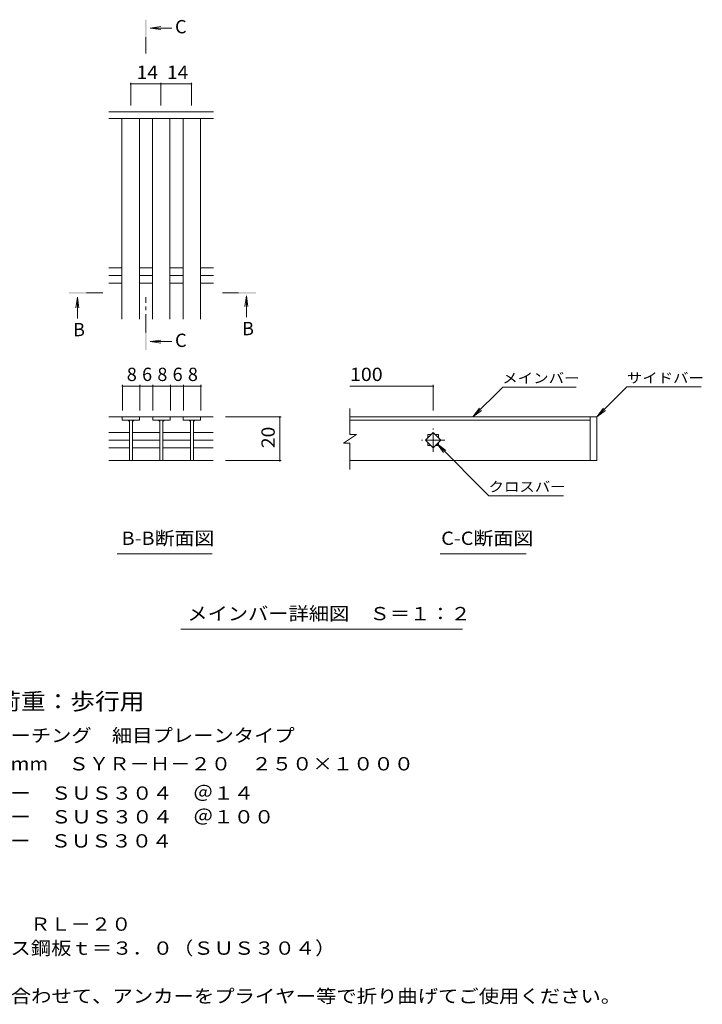
# Model space of a CAD drawing. Units: millimetres. Extents: x -1684 to 1810, y -1382 to 1324.
# Drawn here: x 245 to 1810, y -932 to 1324 of the extents above; entities that cross this region are included whole.
import ezdxf

# ---------------------------------------------------------------- set-up
doc = ezdxf.new("R2010")
doc.units = ezdxf.units.MM
doc.header["$LTSCALE"] = 10
doc.linetypes.add('JWW_CENTER1', pattern=[6.773333, 4.233333, -0.846667, 0.846667, -0.846667])
for name, color, linetype in [('D-2', 7, 'Continuous'), ('D-4', 7, 'Continuous'), ('D-5', 7, 'Continuous')]:
    doc.layers.add(name, color=color, linetype=linetype)
doc.styles.add('ＭＳ ゴシック', font='txt', dxfattribs={"height": 1})

msp = doc.modelspace()

# ---------------------------------------------------------------- linework, layer by layer
at = {"layer": 'D-2', "color": 3, "linetype": 'Continuous', "lineweight": 9}
for p, q in [((689.5, 1113), (449.6, 1113)), ((689.5, 1098), (449.6, 1098)), ((479.5, 638), (479.5, 1098)), ((519.5, 638), (519.5, 1098)), ((549.5, 638), (549.5, 1098)), ((589.5, 638), (589.5, 1098)), ((619.5, 638), (619.5, 1098)), ((659.5, 638), (659.5, 1098)), ((449.6, 755.8), (479.5, 755.8)), ((519.5, 755.8), (549.5, 755.8)), ((589.5, 755.8), (619.5, 755.8)), ((659.5, 755.8), (689.5, 755.8)), ((449.6, 738), (479.5, 738)), ((519.5, 738), (549.5, 738)), ((589.5, 738), (619.5, 738)), ((659.5, 738), (689.5, 738)), ((449.6, 720.3), (479.5, 720.3)), ((519.5, 720.3), (549.5, 720.3)), ((589.5, 720.3), (619.5, 720.3)), ((659.5, 720.3), (689.5, 720.3)), ((1002.1, 373.8), (1002.1, 432.9)), ((520, 413.7), (449, 413.7)), ((480, 413.7), (480, 406.7)), ((480, 406.7), (520, 406.7)), ((496.5, 406.7), (496.5, 313.7)), ((503.5, 406.7), (503.5, 313.7)), ((520, 413.7), (520, 406.7)), ((520.5, 413.7), (549.9, 413.7)), ((589.9, 413.7), (549.9, 413.7)), ((549.9, 413.7), (549.9, 406.7)), ((549.9, 406.7), (589.9, 406.7)), ((566.4, 406.7), (566.4, 313.7)), ((573.4, 406.7), (573.4, 313.7)), ((589.9, 413.7), (589.9, 406.7)), ((589.9, 413.7), (619.8, 413.7)), ((619.8, 406.7), (619.8, 413.7)), ((688.9, 413.7), (619.8, 413.7)), ((659.8, 406.7), (619.8, 406.7)), ((636.3, 406.7), (636.3, 313.7)), ((643.3, 406.7), (643.3, 313.7)), ((659.8, 413.7), (659.8, 406.7)), ((1552.9, 413.7), (1002.1, 413.7)), ((1002.1, 406.7), (1552.9, 406.7)), ((1552.9, 413.7), (1552.9, 313.7)), ((1552.9, 413.7), (1567.9, 413.7)), ((1567.9, 413.7), (1567.9, 313.7)), ((449, 378.4), (496.5, 378.4)), ((504, 378.4), (566.4, 378.4)), ((573.4, 378.4), (636.3, 378.4)), ((643.3, 378.4), (688.9, 378.4)), ((1017.1, 373.8), (987.1, 353.8)), ((1017.1, 373.8), (1002.1, 373.8)), ((1175.2, 360.7), (1192.9, 378.4)), ((1180.4, 373.2), (1187.7, 373.2)), ((1180.4, 373.2), (1180.4, 365.9)), ((1192.9, 378.4), (1210.6, 360.7)), ((1198.1, 373.2), (1205.4, 373.2)), ((1205.4, 373.2), (1205.4, 365.9)), ((449, 360.7), (496.5, 360.7)), ((449, 343), (496.5, 343)), ((504, 360.7), (566.4, 360.7)), ((504, 343), (566.4, 343)), ((573.4, 360.7), (636.3, 360.7)), ((573.4, 343), (636.3, 343)), ((643.3, 360.7), (688.9, 360.7)), ((643.3, 343), (688.9, 343)), ((1002.1, 353.8), (987.1, 353.8)), ((1002.1, 293.7), (1002.1, 353.8)), ((1192.9, 343), (1175.2, 360.7)), ((1180.4, 355.6), (1180.4, 348.2)), ((1180.4, 348.2), (1187.7, 348.2)), ((1210.6, 360.7), (1192.9, 343)), ((1198.1, 348.2), (1205.4, 348.2)), ((1205.4, 355.6), (1205.4, 348.2)), ((449, 313.6), (688.9, 313.6)), ((1552.9, 313.7), (1002.1, 313.7)), ((1567.9, 313.7), (1552.9, 313.7))]:
    msp.add_line(p, q, dxfattribs=at)
at = {"layer": 'D-2', "color": 3, "linetype": 'JWW_CENTER1', "lineweight": 9}
for p, q in [((1192.9, 334.2), (1192.9, 387.2)), ((1219.4, 360.7), (1166.4, 360.7))]:
    msp.add_line(p, q, dxfattribs=at)
at = {"layer": 'D-2', "color": 3, "linetype": 'Continuous', "lineweight": 9}
for centre, start, end in [((491.5, 401.7), 0, 90), ((508.5, 401.7), 90, 180), ((561.4, 401.7), 0, 90), ((578.4, 401.7), 90, 180), ((631.3, 401.7), 0, 90), ((648.3, 401.7), 90, 180)]:
    msp.add_arc(centre, 5, start, end, dxfattribs=at)
at = {"layer": 'D-4', "color": 7, "linetype": 'Continuous', "lineweight": 9}
for p, q in [((499.5, 1180), (499.5, 1128)), ((499.5, 1177), (568.9, 1177)), ((568.9, 1180), (568.9, 1128)), ((568.9, 1177), (638.6, 1177)), ((638.6, 1180), (638.6, 1128)), ((480.5, 487.5), (480.5, 428.7)), ((520.5, 484.5), (480.5, 484.5)), ((520.5, 487.5), (520.5, 428.7)), ((550.5, 484.5), (520.5, 484.5)), ((550.5, 487.5), (550.5, 428.7)), ((590.5, 484.5), (550.5, 484.5)), ((590.5, 487.5), (590.5, 428.7)), ((620.5, 484.5), (590.5, 484.5)), ((620.5, 487.5), (620.5, 428.7)), ((660.5, 484.5), (620.5, 484.5)), ((660.5, 487.5), (660.5, 428.7)), ((1002.1, 484.5), (1192.9, 484.5)), ((1192.9, 487.5), (1192.9, 428.7)), ((844.4, 413.7), (716.5, 413.7)), ((841.4, 413.7), (841.4, 313.6)), ((844.4, 313.6), (716.5, 313.6))]:
    msp.add_line(p, q, dxfattribs=at)
at = {"layer": 'D-4', "color": 7, "linetype": 'Continuous', "lineweight": 9, "const_width": 2}
for points in [[(500.5, 1177, 0.414214), (499.5, 1178, 0.414214), (498.5, 1177, 0.414214), (499.5, 1176, 0.414214)], [(569.9, 1177, 0.414214), (568.9, 1178, 0.414214), (567.9, 1177, 0.414214), (568.9, 1176, 0.414214)], [(639.6, 1177, 0.414214), (638.6, 1178, 0.414214), (637.6, 1177, 0.414214), (638.6, 1176, 0.414214)], [(481.5, 484.5, 0.414214), (480.5, 485.5, 0.414214), (479.5, 484.5, 0.414214), (480.5, 483.5, 0.414214)], [(521.5, 484.5, 0.414214), (520.5, 485.5, 0.414214), (519.5, 484.5, 0.414214), (520.5, 483.5, 0.414214)], [(551.5, 484.5, 0.414214), (550.5, 485.5, 0.414214), (549.5, 484.5, 0.414214), (550.5, 483.5, 0.414214)], [(591.5, 484.5, 0.414214), (590.5, 485.5, 0.414214), (589.5, 484.5, 0.414214), (590.5, 483.5, 0.414214)], [(621.5, 484.5, 0.414214), (620.5, 485.5, 0.414214), (619.5, 484.5, 0.414214), (620.5, 483.5, 0.414214)], [(661.5, 484.5, 0.414214), (660.5, 485.5, 0.414214), (659.5, 484.5, 0.414214), (660.5, 483.5, 0.414214)], [(1193.9, 484.5, 0.414214), (1192.9, 485.5, 0.414214), (1191.9, 484.5, 0.414214), (1192.9, 483.5, 0.414214)], [(842.4, 413.7, 0.414214), (841.4, 414.7, 0.414214), (840.4, 413.7, 0.414214), (841.4, 412.7, 0.414214)], [(842.4, 313.6, 0.414214), (841.4, 314.6, 0.414214), (840.4, 313.6, 0.414214), (841.4, 312.6, 0.414214)]]:
    msp.add_lwpolyline(points, format="xyb", close=True, dxfattribs=at)
at = {"layer": 'D-5', "color": 4, "linetype": 'Continuous', "lineweight": 9}
for p, q in [((544.1, 1305.3), (568.9, 1308.6)), ((544.1, 1305.3), (593.4, 1305.3)), ((544.1, 1305.3), (568.9, 1302.1)), ((377.3, 688.5), (374, 663.7)), ((377.3, 688.5), (377.3, 639.2)), ((377.3, 688.5), (380.5, 663.7)), ((764.7, 691.5), (761.5, 666.7)), ((764.7, 691.5), (764.7, 642.3)), ((764.7, 691.5), (768, 666.7)), ((544.1, 586.4), (568.9, 589.7)), ((544.1, 586.4), (593.4, 586.4)), ((544.1, 586.4), (568.9, 583.1))]:
    msp.add_line(p, q, dxfattribs=at)
at = {"layer": 'D-5', "color": 4, "linetype": 'JWW_CENTER1', "lineweight": 9}
for p, q in [((534.4, 1284.4), (534.4, 1247)), ((398.2, 698.2), (435.4, 698.2)), ((534.4, 607.4), (534.4, 688.2)), ((746.7, 698.2), (709.6, 698.2))]:
    msp.add_line(p, q, dxfattribs=at)
at = {"layer": 'D-5', "color": 7, "linetype": 'Continuous', "lineweight": 9}
for p, q in [((1283.8, 413.7), (1352.3, 482.2)), ((1520.8, 482.2), (1352.3, 482.2)), ((1567.9, 413.7), (1636.8, 482.6)), ((1636.8, 482.6), (1806.9, 482.6)), ((1283.8, 413.7), (1299, 433.6)), ((1283.8, 413.7), (1303.7, 428.9)), ((1567.9, 413.7), (1583.1, 433.6)), ((1567.9, 413.7), (1587.7, 428.9)), ((1201.7, 351.9), (1320.4, 233.2)), ((1201.7, 351.9), (1221.6, 336.7)), ((1201.7, 351.9), (1216.9, 332.1)), ((1491.7, 233.2), (1320.4, 233.2)), ((468.2, 99.8), (686.1, 99.8)), ((1209.1, 99.8), (1406, 99.8)), ((614.3, -72.9), (1259.9, -72.9))]:
    msp.add_line(p, q, dxfattribs=at)
at = {"layer": 'D-5', "color": 4, "linetype": 'Continuous', "lineweight": 9}
for points in [[(536.4, 1284.4), (536.4, 1324.4), (532.4, 1284.4), (532.4, 1324.4)], [(398.2, 696.2), (358.2, 696.2), (398.2, 700.2), (358.2, 700.2)], [(746.7, 700.2), (786.7, 700.2), (746.7, 696.2), (786.7, 696.2)], [(536.4, 607.4), (536.4, 567.4), (532.4, 607.4), (532.4, 567.4)]]:
    msp.add_solid(points, dxfattribs=at)

# ---------------------------------------------------------------- texts
at = {"layer": 'D-4', "color": 2, "linetype": 'Continuous', "lineweight": 211, "style": 'ＭＳ ゴシック'}
for s, width, p in [('14', 1.0625, (513, 1188.6)), ('14', 1.0625, (582.5, 1188.6)), ('100', 1.083333, (1002.1, 496.2))]:
    msp.add_text(s, height=30.48, dxfattribs=dict(at, width=width)).set_placement(p)
for s, p in [('8', (490.5, 496.2)), ('6', (525.5, 496.2)), ('8', (560.5, 496.2)), ('6', (595.5, 496.2)), ('8', (630.5, 496.2))]:
    msp.add_text(s, height=30.5, dxfattribs=at).set_placement(p)
at = {"layer": 'D-4', "color": 2, "linetype": 'Continuous', "lineweight": 211, "style": 'ＭＳ ゴシック', "width": 1.0625}
msp.add_text('20', height=30.48, rotation=90, dxfattribs=at).set_placement((829.7, 342.4))
at = {"layer": 'D-5', "color": 2, "linetype": 'Continuous', "lineweight": 9, "style": 'ＭＳ ゴシック'}
for s, p in [('C', (601.1, 1293.1)), ('B', (367.3, 598.9)), ('B', (754.7, 601.2)), ('C', (601.1, 574.2))]:
    msp.add_text(s, height=30.5, dxfattribs=at).set_placement(p)
at = {"layer": 'D-5', "color": 7, "linetype": 'Continuous', "lineweight": 9, "style": 'ＭＳ ゴシック', "width": 1.133333}
for s, p in [('メインバー', (1351.5, 491.4)), ('サイドバー', (1636.8, 491.9)), ('クロスバー', (1319.8, 242.4))]:
    msp.add_text(s, height=22.86, dxfattribs=at).set_placement(p)
at = {"layer": 'D-5', "color": 2, "linetype": 'Continuous', "lineweight": 9, "style": 'ＭＳ ゴシック'}
for s, width, p in [('B-B断面図', 1.097222, (478.4, 120.5)), ('C-C断面図', 1.097222, (1211.3, 120.5)), ('メインバー詳細図\u3000Ｓ＝１：２', 1.116071, (629.3, -52.2)), ('ステンレス製グレーチング\u3000細目プレーンタイプ', 1.119318, (-148.6, -331.4)), ('\u3000材質：メインバー\u3000ＳＵＳ３０４\u3000＠１４', 1.11875, (-148.6, -463.6)), ('\u3000\u3000\u3000\u3000クロスバー\u3000ＳＵＳ３０４\u3000＠１００', 1.119048, (-148.6, -517.9)), ('\u3000\u3000\u3000\u3000サイドバー\u3000ＳＵＳ３０４', 1.117188, (-148.6, -573.1)), ('ステンレス製受枠\u3000ＲＬ－２０', 1.116071, (-148.6, -763.9)), ('\u3000材質：ステンレス鋼板ｔ＝３．０（ＳＵＳ３０４）', 1.119792, (-148.6, -818.9)), ('施工場所の状況に合わせて、アンカーをプライヤー等で折り曲げてご使用ください。', 1.121711, (-148.6, -928.9))]:
    msp.add_text(s, height=30.48, dxfattribs=dict(at, width=width)).set_placement(p)
at = {"layer": 'D-5', "color": 3, "linetype": 'Continuous', "lineweight": 9, "style": 'ＭＳ ゴシック', "width": 1.088889}
msp.add_text('※適用荷重：歩行用', height=38.1, dxfattribs=at).set_placement((21.5, -257.3))
at = {"layer": 'D-5', "color": 2, "linetype": 'Continuous', "lineweight": 9, "style": 'ＭＳ ゴシック', "width": 1.12037}
msp.add_text('歩道用\u3000すきま６mm\u3000ＳＹＲ－Ｈ－２０\u3000２５０×１０００', height=30.48, rotation=360, dxfattribs=at).set_placement((-148.6, -396.4))

doc.saveas('drawing.dxf')
